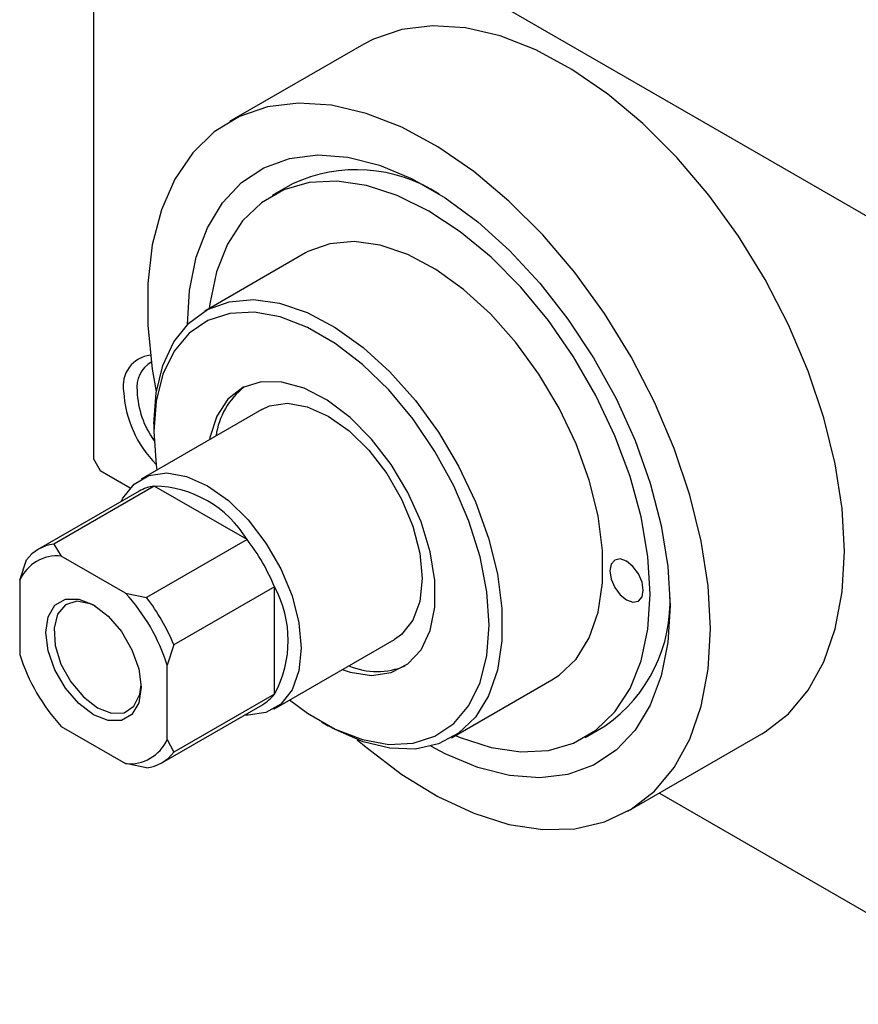
# Model space of a CAD drawing. Units: millimetres. Extents: x -90 to 460, y -60 to 292.
# Drawn here: x -90 to -46, y -60 to -8 of the extents above; entities that cross this region are included whole.
import ezdxf

# ---------------------------------------------------------------- set-up
doc = ezdxf.new("R2010")
doc.units = ezdxf.units.MM

msp = doc.modelspace()

# ---------------------------------------------------------------- linework, layer by layer
at = {"color": 7, "linetype": 'Continuous', "lineweight": 25}
for p, q in [((-86.267, 4.349), (-86.267, -31.583)), ((-85.913, 4.553), (-37.123, -23.606)), ((-72.015, -9.712), (-79.086, -13.793)), ((-75.776, -17.079), (-76.837, -17.691)), ((-75.088, -20.722), (-80.391, -23.783)), ((-77.392, -28.98), (-83.756, -32.653)), ((-83.085, -29.737), (-83.085, -30.145)), ((-86.267, -31.583), (-85.913, -32.195)), ((-85.913, -32.195), (-84.325, -33.112)), ((-83.06, -33.014), (-88.363, -36.075)), ((-78.161, -35.842), (-83.06, -33.014)), ((-83.859, -33.29), (-89.162, -36.35)), ((-88.363, -36.075), (-87.962, -36.714)), ((-78.161, -35.842), (-83.464, -38.902)), ((-84.571, -38.671), (-87.962, -36.714)), ((-90.156, -37.981), (-89.802, -36.907)), ((-90.156, -37.981), (-90.156, -41.898)), ((-76.721, -38.335), (-82.024, -41.396)), ((-76.721, -43.993), (-76.721, -38.335)), ((-84.571, -38.671), (-83.464, -38.902)), ((-82.024, -41.396), (-82.378, -42.47)), ((-76.757, -44.778), (-70.393, -41.105)), ((-82.378, -46.387), (-82.378, -42.47)), ((-67.394, -46.302), (-62.091, -43.241)), ((-76.721, -43.993), (-82.024, -47.054)), ((-82.664, -47.61), (-77.361, -44.549)), ((-87.962, -45.697), (-84.571, -47.654)), ((-74.251, -45.452), (-73.897, -45.656)), ((-60.341, -46.272), (-59.281, -45.66)), ((-58.092, -50.17), (-51.021, -46.089)), ((-82.378, -46.387), (-82.024, -47.054)), ((-83.464, -47.885), (-84.571, -47.654)), ((-56.431, -49.211), (-37.123, -60.355))]:
    msp.add_line(p, q, dxfattribs=at)
at = {"color": 7, "linetype": 'Continuous', "lineweight": 25, "flags": 128}
for points in [[(-46.669, -36.471), (-46.791, -34.207), (-47.155, -31.84), (-47.754, -29.409), (-48.58, -26.952), (-49.618, -24.512), (-50.851, -22.126), (-52.26, -19.836), (-53.82, -17.678), (-55.507, -15.688), (-57.293, -13.898), (-59.148, -12.339), (-61.042, -11.035), (-62.944, -10.007), (-64.822, -9.274), (-66.647, -8.846), (-68.387, -8.732), (-70.014, -8.932), (-71.501, -9.443), (-72.015, -9.712)], [(-53.74, -40.552), (-53.862, -38.288), (-54.226, -35.921), (-54.825, -33.49), (-55.651, -31.033), (-56.689, -28.593), (-57.922, -26.207), (-59.331, -23.917), (-60.892, -21.759), (-62.579, -19.769), (-64.364, -17.979), (-66.219, -16.42), (-68.113, -15.116), (-70.015, -14.088), (-71.894, -13.355), (-73.718, -12.927), (-75.458, -12.813), (-77.085, -13.013), (-78.572, -13.524), (-79.896, -14.339), (-81.034, -15.443), (-81.968, -16.819), (-82.682, -18.444), (-83.165, -20.291), (-83.408, -22.33), (-83.408, -24.528), (-83.165, -26.848), (-82.955, -28.032)], [(-81.317, -24.497), (-81.199, -22.703), (-80.845, -20.942), (-80.263, -19.388), (-79.464, -18.067), (-78.462, -17.007), (-77.277, -16.225), (-75.929, -15.736), (-74.445, -15.55), (-72.852, -15.671), (-71.179, -16.095), (-69.458, -16.815), (-67.721, -17.818), (-66, -19.084), (-64.327, -20.591), (-62.734, -22.31), (-61.249, -24.209), (-59.902, -26.253), (-58.716, -28.403), (-57.714, -30.62), (-56.915, -32.863), (-56.333, -35.089), (-55.98, -37.257), (-55.861, -39.327)], [(-67.173, -46.174), (-66.929, -46.277), (-65.302, -46.807), (-63.742, -47.036), (-62.281, -46.958), (-60.949, -46.575), (-59.772, -45.895), (-58.774, -44.931), (-57.976, -43.704), (-57.395, -42.239), (-57.041, -40.564), (-56.922, -38.715), (-57.041, -36.729), (-57.395, -34.646), (-57.976, -32.509), (-58.774, -30.361), (-59.772, -28.247), (-60.949, -26.208), (-62.281, -24.287), (-63.742, -22.522), (-65.302, -20.95), (-66.929, -19.602), (-68.589, -18.507), (-70.25, -17.686), (-71.876, -17.156), (-73.436, -16.927), (-74.897, -17.006), (-76.23, -17.389), (-77.407, -18.069), (-78.404, -19.032), (-79.202, -20.259), (-79.784, -21.724), (-80.138, -23.399), (-80.169, -23.655)], [(-62.091, -43.241), (-61.709, -42.993), (-60.82, -42.14), (-60.132, -41.024), (-59.664, -39.673), (-59.427, -38.124), (-59.427, -36.415), (-59.664, -34.592), (-60.132, -32.701), (-60.82, -30.792), (-61.709, -28.913), (-62.776, -27.113), (-63.993, -25.44), (-65.33, -23.936), (-66.751, -22.641), (-68.219, -21.587), (-69.697, -20.803), (-71.147, -20.308), (-72.53, -20.116), (-73.811, -20.231), (-74.957, -20.65), (-75.088, -20.722)], [(-83.085, -29.737), (-82.966, -28.103), (-82.612, -26.648), (-82.032, -25.411), (-81.241, -24.423), (-80.26, -23.711), (-79.114, -23.291), (-77.833, -23.177), (-76.45, -23.369), (-75.001, -23.864), (-73.522, -24.648), (-72.054, -25.702), (-70.633, -26.997), (-69.296, -28.501), (-68.079, -30.174), (-67.012, -31.974), (-66.123, -33.852), (-65.436, -35.762), (-64.967, -37.653), (-64.73, -39.476), (-64.73, -41.185), (-64.967, -42.734), (-65.436, -44.084), (-66.123, -45.2), (-67.012, -46.053), (-68.079, -46.621), (-69.296, -46.889), (-70.633, -46.85), (-72.054, -46.505), (-73.522, -45.864), (-73.897, -45.656)], [(-75.926, -44.298), (-74.976, -44.998), (-73.516, -45.841), (-72.076, -46.394), (-70.696, -46.644), (-69.412, -46.582), (-68.26, -46.212), (-67.271, -45.542), (-66.473, -44.591), (-65.886, -43.386), (-65.528, -41.958), (-65.407, -40.348), (-65.528, -38.598), (-65.886, -36.757), (-66.473, -34.874), (-67.271, -33.002), (-68.26, -31.191), (-69.412, -29.491), (-70.696, -27.947), (-72.076, -26.603), (-73.516, -25.495), (-74.976, -24.652), (-76.416, -24.098), (-77.797, -23.849), (-79.08, -23.91), (-80.232, -24.281), (-81.221, -24.951), (-82.02, -25.901), (-82.606, -27.107), (-82.964, -28.534), (-83.085, -30.145), (-83.085, -30.145)], [(-73.159, -42.701), (-72.74, -42.836), (-71.599, -43.006), (-70.567, -42.859), (-69.686, -42.4), (-68.991, -41.648), (-68.511, -40.634), (-68.267, -39.4), (-68.267, -37.995), (-68.511, -36.478), (-68.991, -34.911), (-69.686, -33.357), (-70.567, -31.881), (-71.599, -30.542), (-72.74, -29.396), (-73.942, -28.49), (-75.156, -27.86), (-76.334, -27.532), (-77.425, -27.521), (-78.387, -27.825), (-79.179, -28.434), (-79.769, -29.321), (-80.133, -30.451), (-80.157, -30.576)], [(-77.392, -28.98), (-76.979, -28.792), (-76.04, -28.652), (-74.994, -28.834), (-73.893, -29.326), (-72.791, -30.105), (-71.745, -31.131), (-70.806, -32.354), (-70.023, -33.712), (-69.433, -35.136), (-69.067, -36.555), (-68.943, -37.899), (-69.067, -39.099), (-69.433, -40.096), (-70.023, -40.84), (-70.393, -41.105)], [(-83.085, -30.145), (-82.964, -31.895), (-82.925, -32.173)], [(-84.805, -33.836), (-84.716, -33.661), (-84.126, -32.918), (-83.343, -32.465), (-82.404, -32.325), (-81.358, -32.506), (-80.257, -32.999), (-79.155, -33.778), (-78.109, -34.804), (-77.17, -36.027), (-76.387, -37.385), (-75.797, -38.809), (-75.431, -40.228), (-75.307, -41.572), (-75.431, -42.772), (-75.797, -43.769), (-76.387, -44.513), (-77.17, -44.966), (-78.109, -45.105), (-78.307, -45.095)], [(-59.043, -37.491), (-58.976, -37.92), (-58.784, -38.362), (-58.498, -38.749), (-58.159, -39.022), (-57.821, -39.139), (-57.534, -39.084), (-57.343, -38.863), (-57.276, -38.511), (-57.343, -38.082), (-57.534, -37.64), (-57.821, -37.253), (-58.159, -36.98), (-58.498, -36.863), (-58.784, -36.919), (-58.976, -37.139), (-59.043, -37.491)], [(-51.021, -46.089), (-50.851, -45.988), (-49.618, -45.026), (-48.58, -43.783), (-47.754, -42.28), (-47.155, -40.54), (-46.791, -38.593), (-46.669, -36.471)], [(-86.267, -45.083), (-87.043, -44.494), (-87.742, -43.678), (-88.298, -42.716), (-88.654, -41.702), (-88.777, -40.735), (-88.654, -39.91), (-88.298, -39.308), (-87.742, -38.987), (-87.043, -38.979), (-86.267, -39.285), (-85.491, -39.875), (-84.791, -40.69), (-84.236, -41.652), (-83.88, -42.666), (-83.757, -43.633), (-83.88, -44.458), (-84.236, -45.06), (-84.791, -45.381), (-85.491, -45.389), (-86.267, -45.083)], [(-86.157, -39.351), (-86.433, -39.226), (-87.149, -39.096), (-87.746, -39.288), (-88.159, -39.781), (-88.345, -40.521), (-88.283, -41.428), (-87.979, -42.403), (-87.466, -43.342), (-86.801, -44.141), (-86.055, -44.716)], [(-55.861, -39.327), (-55.98, -41.261), (-56.333, -43.021), (-56.915, -44.576), (-57.714, -45.896), (-58.716, -46.957), (-59.902, -47.738), (-61.249, -48.227), (-62.734, -48.413), (-64.327, -48.292), (-66, -47.868), (-67.721, -47.148), (-68.476, -46.746)], [(-72.356, -46.396), (-71.894, -46.794), (-70.015, -48.229), (-68.113, -49.397), (-66.219, -50.279), (-64.364, -50.861), (-62.579, -51.132), (-60.892, -51.09), (-59.331, -50.733), (-57.922, -50.069), (-56.689, -49.107), (-55.651, -47.864), (-54.825, -46.361), (-54.226, -44.621), (-53.862, -42.674), (-53.74, -40.552)], [(-86.055, -44.716), (-85.309, -45.003), (-84.643, -44.971), (-84.131, -44.624), (-83.827, -43.999), (-83.759, -43.506)]]:
    msp.add_lwpolyline(points, dxfattribs=at)
at = {"color": 7, "linetype": 'Continuous', "lineweight": 25}
for centre, radius, start, end in [((-72.392, -24.359), 8.028, 57.18, 114.9305), ((-83.099, -27.714), 1.605, 95.9785, 190.6369), ((-82.447, -27.808), 1.535, 120.1653, 187.5432), ((-78.814, -27.711), 5.87, 182.9222, 224.9288), ((-79.07, -27.798), 4.903, 182.4798, 215.2308), ((-75.914, -30.893), 3.924, 127.7182, 172.3617), ((-82.735, -35.254), 2.263, 98.2455, 119.7846), ((-83.201, -38.917), 5.904, 31.3888, 88.6288), ((-88.048, -38.282), 2.23, 98.1261, 141.9092), ((-87.014, -42.615), 11.148, 22.5802, 37.4198), ((-88.185, -38.86), 2.158, 84.0751, 155.9601), ((-81.908, -41.164), 5.909, 331.3948, 28.6052), ((-92.023, -45.506), 10.111, 17.471, 42.529), ((-92.317, -45.676), 11.148, 22.5802, 37.4198), ((-63.894, -39.087), 8.03, 305.0592, 2.7951), ((-80.511, -38.862), 10.111, 197.471, 222.529), ((-71.311, -38.966), 3.834, 247.0632, 292.8217), ((-78.496, -42.597), 2.258, 300.1727, 321.8135), ((-84.349, -45.508), 2.158, 264.0751, 335.9601), ((-83.779, -45.678), 2.23, 278.1261, 321.9092)]:
    msp.add_arc(centre, radius, start, end, dxfattribs=at)

doc.saveas('drawing.dxf')
